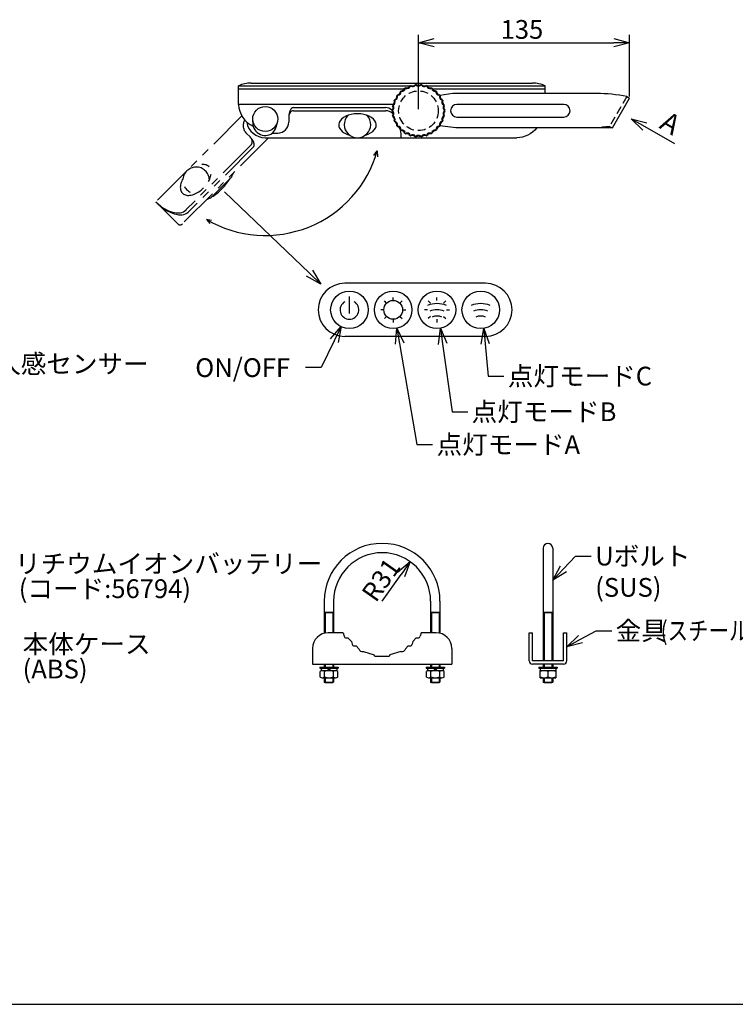
# Model space of a CAD drawing. Units: inches. Extents: x 1513 to 1918, y 83 to 362.
# Drawn here: x 1668 to 1782, y 83 to 241 of the extents above; entities that cross this region are included whole.
import ezdxf

# ---------------------------------------------------------------- set-up
doc = ezdxf.new("R2010")
doc.units = ezdxf.units.IN
doc.header["$LTSCALE"] = 0.2
doc.linetypes.add('HIDDEN', pattern=[9.525, 6.35, -3.175])
doc.linetypes.add('PHANTOM', pattern=[63.5, 31.75, -6.35, 6.35, -6.35, 6.35, -6.35])
doc.styles.get("Standard").update_dxf_attribs({"font": 'txt.shx', "bigfont": 'bigfont.shx'})
doc.styles.add('高3.2', font='txt.shx', dxfattribs={"height": 3.2, "bigfont": 'bigfont.shx'})

msp = doc.modelspace()

# ---------------------------------------------------------------- linework, layer by layer
for p, q in [((1731.38, 226.4), (1731.38, 238.29)), ((1765.13, 228.42), (1765.13, 238.29)), ((1733.88, 237.04), (1762.63, 237.04)), ((1730, 230.12), (1730.04, 230.02)), ((1730.16, 230.17), (1730.19, 230.07)), ((1730.86, 230.32), (1730.88, 230.21)), ((1731.02, 230.34), (1731.03, 230.23)), ((1731.73, 230.34), (1731.73, 230.23)), ((1731.9, 230.32), (1731.88, 230.21)), ((1732.6, 230.17), (1732.57, 230.07)), ((1732.76, 230.12), (1732.71, 230.02)), ((1727.93, 228.55), (1728.03, 228.5)), ((1728.03, 228.69), (1728.11, 228.62)), ((1728.51, 229.22), (1728.59, 229.14)), ((1728.63, 229.33), (1728.7, 229.24)), ((1729.21, 229.75), (1729.27, 229.66)), ((1729.35, 229.83), (1729.4, 229.73)), ((1733.4, 229.83), (1733.36, 229.73)), ((1733.55, 229.75), (1733.49, 229.66)), ((1734.13, 229.33), (1734.06, 229.24)), ((1734.25, 229.22), (1734.17, 229.14)), ((1734.73, 228.69), (1734.64, 228.62)), ((1734.83, 228.55), (1734.73, 228.5)), ((1727.25, 226.94), (1727.36, 226.93)), ((1727.29, 227.11), (1727.39, 227.08)), ((1727.51, 227.78), (1727.61, 227.75)), ((1727.58, 227.94), (1727.67, 227.89)), ((1735.18, 227.94), (1735.09, 227.89)), ((1735.25, 227.78), (1735.15, 227.75)), ((1735.47, 227.11), (1735.36, 227.08)), ((1735.5, 226.94), (1735.4, 226.93)), ((1727.18, 226.24), (1727.29, 226.23)), ((1727.18, 226.07), (1727.29, 226.08)), ((1727.25, 225.36), (1727.36, 225.38)), ((1735.5, 225.36), (1735.4, 225.38)), ((1735.58, 226.24), (1735.47, 226.23)), ((1735.58, 226.07), (1735.47, 226.08)), ((1727.29, 225.2), (1727.39, 225.23)), ((1727.51, 224.52), (1727.61, 224.56)), ((1727.58, 224.37), (1727.67, 224.42)), ((1727.93, 223.76), (1728.03, 223.81)), ((1728.03, 223.62), (1728.11, 223.69)), ((1734.73, 223.62), (1734.64, 223.69)), ((1734.83, 223.76), (1734.73, 223.81)), ((1735.18, 224.37), (1735.09, 224.42)), ((1735.25, 224.52), (1735.15, 224.56)), ((1735.47, 225.2), (1735.36, 225.23)), ((1728.51, 223.09), (1728.59, 223.16)), ((1728.63, 222.98), (1728.7, 223.07)), ((1729.21, 222.56), (1729.27, 222.65)), ((1729.35, 222.48), (1729.4, 222.58)), ((1730, 222.19), (1730.04, 222.29)), ((1730.16, 222.13), (1730.19, 222.24)), ((1732.6, 222.13), (1732.57, 222.24)), ((1732.76, 222.19), (1732.71, 222.29)), ((1733.4, 222.48), (1733.36, 222.58)), ((1733.55, 222.56), (1733.49, 222.65)), ((1734.13, 222.98), (1734.06, 223.07)), ((1734.25, 223.09), (1734.17, 223.16)), ((1767.58, 223.62), (1772.31, 220.89)), ((1730.86, 221.99), (1730.88, 222.09)), ((1731.02, 221.97), (1731.03, 222.08)), ((1731.73, 221.97), (1731.73, 222.08)), ((1731.9, 221.99), (1731.88, 222.09)), ((1724.27, 218.99), (1724.8, 219.72)), ((1724.8, 219.72), (1724.81, 218.78)), ((1713.96, 200.15), (1700.35, 213.2)), ((1698.31, 208.58), (1697.48, 208.74)), ((1697.48, 208.74), (1698.02, 208.1)), ((1717.92, 189.36), (1715.82, 185.05)), ((1728.37, 188.9), (1731.14, 172.75)), ((1735.23, 188.87), (1736.75, 178)), ((1742.05, 188.85), (1742.54, 183.7)), ((1715.82, 185.05), (1713.32, 185.05)), ((1742.54, 183.7), (1745.04, 183.7)), ((1736.75, 178), (1739.25, 178)), ((1731.14, 172.75), (1733.64, 172.75)), ((1754.57, 152.86), (1756.51, 154.9)), ((1756.51, 154.9), (1759.01, 154.9)), ((1725.57, 147.69), (1728.6, 151.98)), ((1757.28, 141.59), (1759.78, 142.97)), ((1759.78, 142.97), (1762.28, 142.97))]:
    msp.add_line(p, q)
at = {"color": 0, "linetype": 'ByBlock', "lineweight": -2}
for p, q in [((1731.38, 237.04), (1733.88, 237.71)), ((1733.88, 236.37), (1731.38, 237.04)), ((1731.38, 237.04), (1733.88, 237.04)), ((1762.63, 237.71), (1765.13, 237.04)), ((1765.13, 237.04), (1762.63, 236.37)), ((1765.13, 237.04), (1762.63, 237.04)), ((1767.24, 223.04), (1765.41, 224.87)), ((1765.41, 224.87), (1767.91, 224.2)), ((1765.41, 224.87), (1767.58, 223.62)), ((1715.76, 198.41), (1713.96, 200.15)), ((1714.42, 200.63), (1715.76, 198.41)), ((1715.76, 198.41), (1713.49, 199.66)), ((1717.32, 189.66), (1719.02, 191.61)), ((1719.02, 191.61), (1717.92, 189.36)), ((1719.02, 191.61), (1718.53, 189.07)), ((1727.71, 188.79), (1727.94, 191.36)), ((1727.94, 191.36), (1729.03, 189.01)), ((1727.94, 191.36), (1728.37, 188.9)), ((1734.56, 188.78), (1734.88, 191.35)), ((1734.88, 191.35), (1735.89, 188.97)), ((1734.88, 191.35), (1735.23, 188.87)), ((1741.38, 188.79), (1741.81, 191.34)), ((1741.81, 191.34), (1742.71, 188.91)), ((1741.81, 191.34), (1742.05, 188.85)), ((1728.05, 152.36), (1730.04, 154.02)), ((1730.04, 154.02), (1728.6, 151.98)), ((1730.04, 154.02), (1729.14, 151.59)), ((1752.84, 151.06), (1754.08, 153.33)), ((1752.84, 151.06), (1754.57, 152.86)), ((1755.05, 152.4), (1752.84, 151.06)), ((1755.09, 140.39), (1756.95, 142.18)), ((1755.09, 140.39), (1757.28, 141.59)), ((1757.6, 141.01), (1755.09, 140.39))]:
    msp.add_line(p, q, dxfattribs=at)
at = {"color": 3}
for p, q in [((1702.63, 230.15), (1730.1, 230.15)), ((1702.63, 227.15), (1702.63, 230.15)), ((1704.63, 230.58), (1749.63, 230.58)), ((1730.22, 230.15), (1730.59, 230.15)), ((1732.17, 230.15), (1732.54, 230.15)), ((1732.66, 230.15), (1751.63, 230.15)), ((1751.63, 228.9), (1751.63, 230.15)), ((1702.63, 229.65), (1729.16, 229.65)), ((1733.59, 229.65), (1751.63, 229.65)), ((1736.88, 228.9), (1734.79, 228.61)), ((1759.88, 228.9), (1736.88, 228.9)), ((1764.7, 228.42), (1765.13, 228.17)), ((1727.34, 227.15), (1702.63, 227.15)), ((1762.38, 223.4), (1765.13, 228.17)), ((1711.38, 226.65), (1726.13, 226.65)), ((1711.38, 226.15), (1726.13, 226.15)), ((1710.63, 225.15), (1710.63, 224.33)), ((1737.38, 223.4), (1734.81, 223.74)), ((1708.04, 222.58), (1708.88, 222.58)), ((1762.38, 223.4), (1737.38, 223.4)), ((1706.88, 221.83), (1747.13, 221.83)), ((1742.09, 198.55), (1719.59, 198.55)), ((1742.09, 190.05), (1719.59, 190.05)), ((1751.34, 156.19), (1751.34, 138.14)), ((1752.84, 156.19), (1752.84, 138.14)), ((1716.32, 147.69), (1716.32, 142.56)), ((1717.82, 147.69), (1717.82, 142.64)), ((1733.32, 147.69), (1733.32, 142.64)), ((1734.82, 147.69), (1734.82, 142.56)), ((1716.32, 145.94), (1717.82, 145.94)), ((1733.32, 145.94), (1734.82, 145.94)), ((1719.32, 142.64), (1716.95, 142.64)), ((1719.32, 142.64), (1719.49, 142.1)), ((1719.85, 141.84), (1720.11, 141.84)), ((1720.11, 141.84), (1720.68, 141.26)), ((1731.03, 141.84), (1730.46, 141.26)), ((1731.03, 141.84), (1731.3, 141.84)), ((1731.82, 142.64), (1731.65, 142.1)), ((1734.2, 142.64), (1731.82, 142.64)), ((1749.09, 138.14), (1749.09, 142.64)), ((1749.09, 142.64), (1749.59, 142.64)), ((1749.59, 138.14), (1749.59, 142.64)), ((1754.59, 138.14), (1754.59, 142.64)), ((1754.59, 142.64), (1755.09, 142.64)), ((1755.09, 138.14), (1755.09, 142.64)), ((1720.68, 141.26), (1720.76, 140.84)), ((1721.13, 140.54), (1721.4, 140.54)), ((1721.4, 140.54), (1721.85, 140.09)), ((1729.74, 140.54), (1729.3, 140.09)), ((1729.74, 140.54), (1730.01, 140.54)), ((1730.46, 141.26), (1730.38, 140.84)), ((1714.45, 140.14), (1714.45, 137.64)), ((1721.85, 140.09), (1721.97, 139.84)), ((1722.3, 139.64), (1722.57, 139.64)), ((1722.57, 139.64), (1724.32, 139.09)), ((1724.42, 138.84), (1724.32, 139.09)), ((1726.72, 138.84), (1724.42, 138.84)), ((1726.82, 139.09), (1726.72, 138.84)), ((1728.57, 139.64), (1726.82, 139.09)), ((1728.57, 139.64), (1728.84, 139.64)), ((1729.3, 140.09), (1729.18, 139.84)), ((1736.7, 140.14), (1736.7, 137.64)), ((1714.45, 137.64), (1736.7, 137.64)), ((1716.32, 137.64), (1716.32, 137.14)), ((1717.82, 137.64), (1717.82, 137.14)), ((1733.32, 137.64), (1733.32, 137.14)), ((1734.82, 137.64), (1734.82, 137.14)), ((1754.59, 138.14), (1749.59, 138.14)), ((1754.59, 137.64), (1749.59, 137.64)), ((1751.34, 137.64), (1751.34, 137.14)), ((1752.84, 137.64), (1752.84, 137.14)), ((1716.32, 135.44), (1716.32, 134.76)), ((1716.45, 134.69), (1716.32, 134.76)), ((1716.45, 134.69), (1717.7, 134.69)), ((1717.7, 134.69), (1717.82, 134.76)), ((1717.82, 135.44), (1717.82, 134.76)), ((1733.32, 135.44), (1733.32, 134.76)), ((1733.45, 134.69), (1733.32, 134.76)), ((1733.45, 134.69), (1734.7, 134.69)), ((1734.7, 134.69), (1734.82, 134.76)), ((1734.82, 135.44), (1734.82, 134.76)), ((1751.34, 135.44), (1751.34, 134.76)), ((1751.46, 134.69), (1751.34, 134.76)), ((1751.46, 134.69), (1752.71, 134.69)), ((1752.71, 134.69), (1752.84, 134.76)), ((1752.84, 135.44), (1752.84, 134.76)), ((1527.92, 83.2), (1917.92, 83.2))]:
    msp.add_line(p, q, dxfattribs=at)
at = {"color": 7, "linetype": 'HIDDEN'}
for p, q in [((1764.7, 228.42), (1761.95, 223.65)), ((1761.95, 223.65), (1759.88, 223.4)), ((1761.95, 223.65), (1762.38, 223.4))]:
    msp.add_line(p, q, dxfattribs=at)
at = {"color": 7}
for p, q in [((1737.53, 227.18), (1754.6, 227.18)), ((1737.53, 225.13), (1754.6, 225.13)), ((1720.34, 193.71), (1720.34, 196.45)), ((1726.28, 195.36), (1725.93, 195.72)), ((1727.34, 195.8), (1727.34, 196.3)), ((1728.4, 195.36), (1728.76, 195.72)), ((1733.28, 195.36), (1732.93, 195.72)), ((1734.34, 195.8), (1734.34, 196.3)), ((1735.4, 195.36), (1735.76, 195.72)), ((1725.84, 194.3), (1725.34, 194.3)), ((1728.84, 194.3), (1729.34, 194.3)), ((1732.84, 194.3), (1732.34, 194.3)), ((1735.84, 194.3), (1736.34, 194.3)), ((1726.28, 193.24), (1725.93, 192.89)), ((1727.34, 192.8), (1727.34, 192.3)), ((1728.4, 193.24), (1728.76, 192.89)), ((1733.28, 193.24), (1732.93, 192.89)), ((1734.34, 192.8), (1734.34, 192.3)), ((1735.4, 193.24), (1735.76, 192.89)), ((1716.45, 145.86), (1716.32, 145.94)), ((1716.45, 145.86), (1716.45, 142.59)), ((1716.45, 145.86), (1717.7, 145.86)), ((1717.7, 145.86), (1717.82, 145.94)), ((1717.7, 145.86), (1717.7, 142.64)), ((1733.45, 145.86), (1733.32, 145.94)), ((1733.45, 145.86), (1733.45, 142.64)), ((1733.45, 145.86), (1734.7, 145.86)), ((1734.7, 145.86), (1734.82, 145.94)), ((1734.7, 145.86), (1734.7, 142.59)), ((1751.34, 145.94), (1752.84, 145.94)), ((1751.46, 145.86), (1751.34, 145.94)), ((1751.46, 145.86), (1751.46, 138.14)), ((1751.46, 145.86), (1752.71, 145.86)), ((1752.71, 145.86), (1752.84, 145.94)), ((1752.71, 145.86), (1752.71, 138.14)), ((1715.6, 137.14), (1718.55, 137.14)), ((1715.6, 137.14), (1715.6, 136.99)), ((1716.45, 137.64), (1716.45, 137.14)), ((1717.7, 137.64), (1717.7, 137.14)), ((1718.55, 137.14), (1718.55, 136.99)), ((1732.6, 137.14), (1735.55, 137.14)), ((1732.6, 137.14), (1732.6, 136.99)), ((1733.45, 137.64), (1733.45, 137.14)), ((1734.7, 137.64), (1734.7, 137.14)), ((1735.55, 137.14), (1735.55, 136.99)), ((1750.61, 137.14), (1753.56, 137.14)), ((1750.61, 137.14), (1750.61, 136.99)), ((1751.46, 137.64), (1751.46, 137.14)), ((1752.71, 137.64), (1752.71, 137.14)), ((1753.56, 137.14), (1753.56, 136.99)), ((1715.6, 136.99), (1718.55, 136.99)), ((1715.64, 135.56), (1715.64, 136.46)), ((1715.82, 136.99), (1715.82, 136.59)), ((1715.82, 136.59), (1718.32, 136.59)), ((1716.36, 135.56), (1716.36, 136.46)), ((1717.07, 136.99), (1716.84, 136.59)), ((1717.3, 136.99), (1717.07, 136.59)), ((1717.79, 135.56), (1717.79, 136.46)), ((1718.32, 136.99), (1718.32, 136.59)), ((1718.5, 135.56), (1718.5, 136.46)), ((1732.6, 136.99), (1735.55, 136.99)), ((1732.64, 135.56), (1732.64, 136.46)), ((1732.82, 136.99), (1732.82, 136.59)), ((1732.82, 136.59), (1735.32, 136.59)), ((1733.36, 135.56), (1733.36, 136.46)), ((1734.07, 136.99), (1733.84, 136.59)), ((1734.3, 136.99), (1734.07, 136.59)), ((1734.79, 135.56), (1734.79, 136.46)), ((1735.32, 136.99), (1735.32, 136.59)), ((1735.5, 135.56), (1735.5, 136.46)), ((1750.61, 136.99), (1753.56, 136.99)), ((1750.84, 136.99), (1750.84, 136.59)), ((1750.84, 136.59), (1753.34, 136.59)), ((1750.85, 135.44), (1750.85, 136.59)), ((1752.09, 136.46), (1752.09, 135.56)), ((1753.32, 136.59), (1753.32, 135.44)), ((1753.34, 136.99), (1753.34, 136.59)), ((1716, 135.44), (1718.14, 135.44)), ((1716.32, 134.76), (1717.82, 134.76)), ((1716.45, 135.44), (1716.45, 134.69)), ((1717.7, 135.44), (1717.7, 134.69)), ((1733, 135.44), (1735.14, 135.44)), ((1733.32, 134.76), (1734.82, 134.76)), ((1733.45, 135.44), (1733.45, 134.69)), ((1734.7, 135.44), (1734.7, 134.69)), ((1750.85, 135.44), (1753.32, 135.44)), ((1751.34, 134.76), (1752.84, 134.76)), ((1751.46, 135.44), (1751.46, 134.69)), ((1752.71, 135.44), (1752.71, 134.69))]:
    msp.add_line(p, q, dxfattribs=at)
at = {"color": 7, "linetype": 'PHANTOM'}
for p, q in [((1703.13, 225.32), (1689.38, 211.57)), ((1704.46, 221.95), (1703.87, 222.53)), ((1707.41, 221.83), (1693.62, 208.04)), ((1704.63, 220.71), (1694.2, 210.28)), ((1704.99, 220.36), (1694.56, 209.93)), ((1701.49, 215.55), (1698.13, 212.19)), ((1689.38, 211.57), (1692.91, 208.04))]:
    msp.add_line(p, q, dxfattribs=at)
at = {"color": 7, "linetype": 'HIDDEN'}
msp.add_circle((1731.38, 226.15), 3.17, dxfattribs=at)
at = {"color": 3}
for centre, radius in [((1706.88, 224.83), 2), ((1720.34, 194.3), 3), ((1727.34, 194.3), 3), ((1734.34, 194.3), 3), ((1741.34, 194.3), 3)]:
    msp.add_circle(centre, radius, dxfattribs=at)
at = {"color": 7}
msp.add_circle((1727.34, 194.3), 1.5, dxfattribs=at)
at = {"color": 3}
for centre, radius, start, end in [((1704.63, 225.66), 4.92, 90, 113.9938), ((1729.47, 230.45), 0.625, 259.4808, 328.5192), ((1731.38, 226.15), 4.2, 106.8374, 109.1626), ((1730.4, 230.75), 0.625, 247.4808, 316.5192), ((1731.38, 226.15), 4.2, 94.8374, 97.1626), ((1731.38, 230.85), 0.625, 235.4808, 304.5192), ((1731.38, 226.15), 4.2, 82.8374, 85.1626), ((1732.36, 230.75), 0.625, 223.4808, 292.5192), ((1731.38, 226.15), 4.2, 70.8374, 73.1626), ((1733.29, 230.45), 0.625, 211.4808, 280.5192), ((1749.63, 225.66), 4.92, 66.0062, 90), ((1727.31, 228.5), 0.625, 295.4808, 4.5192), ((1731.38, 226.15), 4.2, 142.8374, 145.1626), ((1727.89, 229.3), 0.625, 283.4808, 352.5192), ((1731.38, 226.15), 4.2, 130.8374, 133.1626), ((1728.62, 229.96), 0.625, 271.4808, 340.5192), ((1731.38, 226.15), 4.2, 118.8374, 121.1626), ((1731.38, 226.15), 4.2, 58.8374, 61.1626), ((1734.14, 229.96), 0.625, 199.4808, 268.5192), ((1731.38, 226.15), 4.2, 46.8374, 49.1626), ((1734.87, 229.3), 0.625, 187.4808, 256.5192), ((1731.38, 226.15), 4.2, 34.8374, 37.1626), ((1735.45, 228.5), 0.625, 175.4808, 244.5192), ((1759.88, 204.83), 24.07, 78.4573, 90), ((1706.55, 227.24), 3.92, 181.2175, 246.0215), ((1726.7, 226.65), 0.625, 319.4808, 28.5192), ((1731.38, 226.15), 4.2, 166.8374, 169.1626), ((1726.91, 227.61), 0.625, 307.4808, 16.5192), ((1731.38, 226.15), 4.2, 154.8374, 157.1626), ((1731.38, 226.15), 4.2, 22.8374, 25.1626), ((1735.85, 227.61), 0.625, 163.4808, 232.5192), ((1736.05, 226.65), 0.625, 151.4808, 220.5192), ((1731.38, 226.15), 4.2, 10.8374, 13.1626), ((1721.63, 223.95), 2.12, 137.4313, 42.5687), ((1731.38, 226.15), 4.2, 178.8374, 181.1626), ((1726.7, 225.66), 0.625, 331.4808, 40.5192), ((1731.38, 226.15), 4.2, 190.8374, 193.1626), ((1736.05, 225.66), 0.625, 139.4808, 208.5192), ((1731.38, 226.15), 4.2, 346.8374, 349.1626), ((1731.38, 226.15), 4.2, 358.8374, 1.1626), ((1706.88, 224.83), 3, 189.6361, 270), ((1706.88, 224.2), 2, 171.0107, 305.6591), ((1705.78, 224.62), 3.05, 317.9477, 354.5221), ((1708.88, 224.33), 1.75, 270, 0), ((1726.91, 224.7), 0.625, 343.4808, 52.5192), ((1731.38, 226.15), 4.2, 202.8374, 205.1626), ((1727.31, 223.8), 0.625, 355.4808, 64.5192), ((1731.38, 226.15), 4.2, 214.8374, 217.1626), ((1731.38, 226.15), 4.2, 322.8374, 325.1626), ((1735.45, 223.8), 0.625, 115.4808, 184.5192), ((1731.38, 226.15), 4.2, 334.8374, 337.1626), ((1735.85, 224.7), 0.625, 127.4808, 196.5192), ((1727.89, 223.01), 0.625, 7.4808, 76.5192), ((1731.38, 226.15), 4.2, 226.8374, 229.1626), ((1728.62, 222.35), 0.625, 19.4808, 88.5192), ((1731.38, 226.15), 4.2, 238.8374, 241.1626), ((1729.47, 221.86), 0.625, 31.4808, 100.5192), ((1731.38, 226.15), 4.2, 250.8374, 253.1626), ((1730.4, 221.56), 0.625, 43.4808, 112.5192), ((1732.36, 221.56), 0.625, 67.4808, 136.5192), ((1731.38, 226.15), 4.2, 286.8374, 289.1626), ((1733.29, 221.86), 0.625, 79.4808, 148.5192), ((1731.38, 226.15), 4.2, 298.8374, 301.1626), ((1734.14, 222.35), 0.625, 91.4808, 160.5192), ((1731.38, 226.15), 4.2, 310.8374, 313.1626), ((1734.87, 223.01), 0.625, 103.4808, 172.5192), ((1731.38, 226.15), 4.2, 262.8374, 265.1626), ((1731.38, 221.45), 0.625, 55.4808, 124.5192), ((1731.38, 226.15), 4.2, 274.8374, 277.1626), ((1719.59, 194.3), 4.25, 90, 270), ((1742.09, 194.3), 4.25, 270, 90), ((1725.57, 147.69), 9.25, 0, 180), ((1752.09, 156.19), 0.75, 0, 180), ((1725.57, 147.69), 7.75, 0, 180), ((1716.95, 140.14), 2.5, 90, 180), ((1719.85, 142.21), 0.375, 197.354, 270), ((1731.3, 142.21), 0.375, 270, 342.646), ((1734.2, 140.14), 2.5, 0, 90), ((1721.13, 140.91), 0.375, 190.8855, 270), ((1730.01, 140.91), 0.375, 270, 349.1145), ((1722.3, 140.01), 0.375, 206.5651, 270), ((1728.84, 140.01), 0.375, 270, 333.4349), ((1749.59, 138.14), 0.5, 180, 270), ((1754.59, 138.14), 0.5, 270, 360)]:
    msp.add_arc(centre, radius, start, end, dxfattribs=at)
for centre, radius, start, end in [((1729.54, 230.28), 0.569, 255.5788, 332.4212), ((1730.44, 230.58), 0.569, 243.5788, 320.4212), ((1731.38, 230.68), 0.569, 231.5788, 308.4212), ((1732.32, 230.58), 0.569, 219.5788, 296.4212), ((1733.22, 230.28), 0.569, 207.5788, 284.4212), ((1727.46, 228.42), 0.569, 291.5788, 8.4212), ((1728.02, 229.18), 0.569, 279.5788, 356.4212), ((1728.72, 229.81), 0.569, 267.5788, 344.4212), ((1734.04, 229.81), 0.569, 195.5788, 272.4212), ((1734.74, 229.18), 0.569, 183.5788, 260.4212), ((1735.29, 228.42), 0.569, 171.5788, 248.4212), ((1726.88, 226.63), 0.569, 315.5788, 32.4212), ((1727.08, 227.55), 0.569, 303.5788, 20.4212), ((1735.68, 227.55), 0.569, 159.5788, 236.4212), ((1735.88, 226.63), 0.569, 147.5788, 224.4212), ((1726.88, 225.68), 0.569, 327.5788, 44.4212), ((1735.88, 225.68), 0.569, 135.5788, 212.4212), ((1727.08, 224.76), 0.569, 339.5788, 56.4212), ((1727.46, 223.89), 0.569, 351.5788, 68.4212), ((1728.02, 223.13), 0.569, 3.5788, 80.4212), ((1734.74, 223.13), 0.569, 99.5788, 176.4212), ((1735.29, 223.89), 0.569, 111.5788, 188.4212), ((1735.68, 224.76), 0.569, 123.5788, 200.4212), ((1728.72, 222.5), 0.569, 15.5788, 92.4212), ((1729.54, 222.02), 0.569, 27.5788, 104.4212), ((1730.44, 221.73), 0.569, 39.5788, 116.4212), ((1731.38, 221.63), 0.569, 51.5788, 128.4212), ((1732.32, 221.73), 0.569, 63.5788, 140.4212), ((1733.22, 222.02), 0.569, 75.5788, 152.4212), ((1734.04, 222.5), 0.569, 87.5788, 164.4212), ((1706.88, 224.83), 18.63, 239.7218, 344.0754)]:
    msp.add_arc(centre, radius, start, end)
at = {"color": 7}
for centre, radius, start, end in [((1737.53, 226.15), 1.02, 90, 270), ((1754.6, 226.15), 1.02, 270, 90), ((1720.34, 194.3), 1.5, 120, 60), ((1734.34, 191.3), 4, 67.5, 112.5), ((1734.34, 191.3), 3, 67.5, 112.5), ((1741.34, 191.3), 4, 67.5, 112.5), ((1741.34, 191.3), 3, 67.5, 112.5), ((1734.34, 191.3), 2, 67.5, 112.5), ((1741.34, 191.3), 2, 67.5, 112.5), ((1716, 136.01), 0.573, 51.4292, 128.5708), ((1716, 136.01), 0.573, 231.4292, 308.5708), ((1717.07, 134.48), 2.1, 70.1526, 109.8474), ((1717.07, 137.54), 2.1, 250.1526, 289.8474), ((1718.14, 136.01), 0.573, 51.4292, 128.5708), ((1718.14, 136.01), 0.573, 231.4292, 308.5708), ((1733, 136.01), 0.573, 51.4292, 128.5708), ((1733, 136.01), 0.573, 231.4292, 308.5708), ((1734.07, 134.48), 2.1, 70.1526, 109.8474), ((1734.07, 137.54), 2.1, 250.1526, 289.8474), ((1735.14, 136.01), 0.573, 51.4292, 128.5708), ((1735.14, 136.01), 0.573, 231.4292, 308.5708), ((1751.47, 134.99), 1.59, 67.1576, 112.8424), ((1751.47, 137.03), 1.59, 247.1576, 292.8424), ((1752.71, 134.99), 1.59, 67.1576, 112.8424), ((1752.71, 137.03), 1.59, 247.1576, 292.8424)]:
    msp.add_arc(centre, radius, start, end, dxfattribs=at)
at = {"color": 7, "linetype": 'PHANTOM'}
for centre, radius, start, end in [((1705.11, 223.77), 1.75, 149.6669, 225), ((1695.83, 215.02), 2.12, 2.4313, 267.5687), ((1703.1, 215.17), 1.66, 135, 166.8908), ((1693.51, 220.17), 9.16, 301.5803, 328.4197), ((1698.5, 210.58), 1.66, 103.1092, 135), ((1693.27, 208.39), 0.5, 225, 315)]:
    msp.add_arc(centre, radius, start, end, dxfattribs=at)
at = {"color": 3}
for centre, major_axis, ratio, start_param, end_param in [((1711.38, 225.15), (0, 1.5), 0.5, 6.283185, 7.853982), ((1711.38, 225.15), (0, 1), 0.75, 6.283185, 7.853982), ((1726.13, 221.83), (0, 4.82), 0.518135, 5.84959, 6.283185), ((1726.13, 221.83), (0, 4.32), 0.578035, 5.782748, 6.283185), ((1726.13, 221.83), (0, 4.32), 0.578035, 4.712389, 5.00448), ((1726.13, 221.83), (0, 4.82), 0.518135, 4.712389, 4.96868)]:
    msp.add_ellipse(centre, major_axis=major_axis, ratio=ratio, start_param=start_param, end_param=end_param, dxfattribs=at)
at = {"color": 7}
msp.add_ellipse((1721.63, 223.87), major_axis=(-3, 0), ratio=0.595833, start_param=2.005394, end_param=7.419384, dxfattribs=at)
at = {"color": 3, "extrusion": (0, 0, -1)}
msp.add_ellipse((1747.13, 227.15), major_axis=(0, -5.32), ratio=0.84507, start_param=5.49372, end_param=6.283185, dxfattribs=at)
at = {"color": 7, "linetype": 'PHANTOM'}
for centre, major_axis, ratio, start_param, end_param in [((1703.93, 221.42), (1.06, -1.06), 0.5, 6.283185, 7.853982), ((1703.93, 221.42), (0.707, -0.707), 0.75, 6.283185, 7.853982), ((1695.77, 215.08), (2.12, 2.12), 0.595833, 2.005394, 7.419384), ((1691.15, 213.34), (3.41, -3.41), 0.518135, 4.712389, 6.283185), ((1691.15, 213.34), (3.06, -3.06), 0.578035, 4.712389, 6.283185)]:
    msp.add_ellipse(centre, major_axis=major_axis, ratio=ratio, start_param=start_param, end_param=end_param, dxfattribs=at)

# ---------------------------------------------------------------- texts
at = {"color": 4}
for s, p in [('135', (1744.52, 237.66)), ('人感センサー', (1663.69, 184.16)), ('ON/OFF', (1695.69, 183.55)), ('点灯モードC', (1745.66, 182.2)), ('点灯モードB', (1739.88, 176.5)), ('点灯モードA', (1734.27, 171.25)), ('Uボルト', (1759.64, 153.4)), ('リチウムイオンバッテリー', (1666.87, 152.19)), ('(コード:56794)', (1667.47, 148.19)), ('(SUS)', (1759.64, 148.4)), ('金具', (1762.91, 141.47)), ('本体ケース', (1668.09, 139.33)), ('(ABS)', (1668.09, 135.33))]:
    msp.add_text(s, height=3, dxfattribs=at).set_placement(p)
at = {"color": 4, "style": '高3.2'}
msp.add_text('A', height=3.2, rotation=329.736, dxfattribs=at).set_placement((1769.72, 223.46))
at = {"color": 4}
msp.add_text('R31', height=3, rotation=54.8161, dxfattribs=at).set_placement((1724.56, 147.33))
at = {"color": 4, "width": 0.8}
msp.add_text('(スチール)', height=3, dxfattribs=at).set_placement((1770.11, 141.47))

doc.saveas('drawing.dxf')
